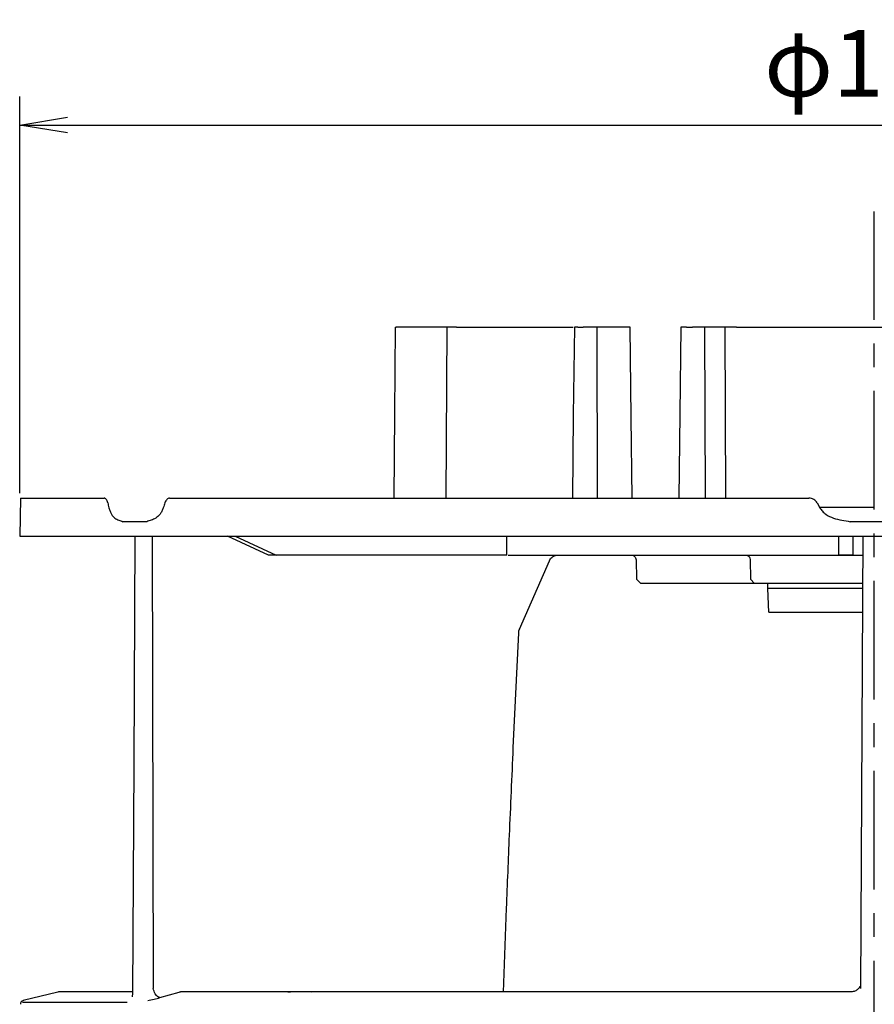
# Model space of a CAD drawing. Extents: x 1007 to 1805, y 20 to 572.
# Drawn here: x 1302 to 1392, y 211 to 314 of the extents above; entities that cross this region are included whole.
import ezdxf

# ---------------------------------------------------------------- set-up
doc = ezdxf.new("R2010")
doc.units = 0
doc.header["$LTSCALE"] = 2
doc.linetypes.add('CENTER', pattern=[2, 1.25, -0.25, 0.25, -0.25])
doc.layers.get('0').update_dxf_attribs({"linetype": 'CONTINUOUS'})
doc.layers.get('DEFPOINTS').update_dxf_attribs({"linetype": 'CONTINUOUS'})
for name, color, linetype in [('CENTER L', 1, 'CENTER'), ('SEIHIN', 3, 'CONTINUOUS'), ('SUNPOU', 4, 'CONTINUOUS')]:
    doc.layers.add(name, color=color, linetype=linetype)
doc.styles.get("Standard").update_dxf_attribs({"font": 'TXT', "bigfont": 'bigfont.shx'})
doc.dimstyles.get("Standard").update_dxf_attribs({"dimtxt": 6, "dimasz": 6, "dimexe": 3, "dimexo": 3, "dimgap": 3, "dimtad": 3, "dimdec": 0, "dimzin": 0, "dimdsep": 46, "dimtxsty": 'STANDARD', "dimblk": 'OPEN', "dimcen": 0, "dimclrd": 256, "dimclre": 256, "dimclrt": 256, "dimadec": 0, "dimazin": 0, "dimtfac": 1, "dimtdec": 0, "dimtofl": 0, "dimtmove": 0, "dimatfit": 3, "dimldrblk": 'OPEN', "dimfxl": 1, "dimtolj": 1, "dimtzin": 0, "dimlwd": -1, "dimlwe": -1, "dimarcsym": 0})

# ---------------------------------------------------------------- blocks, each defined once
blk = doc.blocks.new('_OPEN')
at = {"color": 0, "linetype": 'ByBlock'}
for p, q in [((-1, 0.167), (0, 0)), ((0, 0), (-1, -0.167)), ((0, 0), (-1, 0))]:
    blk.add_line(p, q, dxfattribs=at)
blk = doc.blocks.new('*D22')
at = {"layer": 'DEFPOINTS', "color": 0}
for p in [(1482.19, 303.27), (1302.24, 261.5), (1482.19, 261.5)]:
    blk.add_point(p, dxfattribs=at)
at = {"layer": 'SUNPOU'}
for p, q in [((1302.24, 264.5), (1302.24, 306.27)), ((1482.19, 264.5), (1482.19, 306.27)), ((1307.24, 303.27), (1477.19, 303.27))]:
    blk.add_line(p, q, dxfattribs=at)
at = {"layer": 'SUNPOU', "xscale": 5, "yscale": 5, "zscale": 5, "rotation": 180}
blk.add_blockref('_OPEN', (1302.24, 303.27), dxfattribs=at)
at = {"layer": 'SUNPOU', "xscale": 5, "yscale": 5, "zscale": 5}
blk.add_blockref('_OPEN', (1482.19, 303.27), dxfattribs=at)
at = {"layer": 'SUNPOU', "insert": (1392.21, 309.77), "char_height": 7, "attachment_point": 5}
blk.add_mtext('\\A1;φ180', dxfattribs=at)

msp = doc.modelspace()

# ---------------------------------------------------------------- linework, layer by layer
at = {"layer": 'CENTER L', "ltscale": 5}
msp.add_line((1392.21, 142.77), (1392.21, 294.17), dxfattribs=at)
at = {"layer": 'SEIHIN', "linetype": 'Continuous'}
for p, q in [((1341.78, 281.98), (1341.88, 281.98)), ((1347.26, 281.98), (1342.87, 281.98)), ((1347.13, 263.98), (1347.26, 281.98)), ((1361.02, 281.98), (1361.56, 281.98)), ((1366.39, 281.98), (1363.03, 281.98)), ((1363.08, 263.98), (1363.03, 281.98)), ((1372.46, 281.98), (1373.09, 281.98)), ((1376.53, 281.98), (1374.33, 281.98)), ((1374.33, 281.98), (1374.4, 263.98)), ((1376.6, 263.98), (1376.53, 281.98)), ((1302.29, 263.98), (1302.22, 259.98)), ((1302.29, 263.98), (1311.13, 263.98)), ((1318.01, 263.98), (1385.34, 263.98)), ((1386.21, 263.48), (1386.51, 262.96)), ((1392.23, 262.98), (1386.51, 262.98)), ((1315.6, 261.5), (1313.07, 261.5)), ((1394.76, 261.5), (1389.7, 261.5)), ((1302.22, 259.98), (1482.24, 259.98)), ((1316.16, 259.98), (1316.29, 212.34)), ((1328.43, 257.98), (1324.1, 259.98)), ((1324.9, 259.98), (1329.24, 257.98)), ((1353.53, 257.98), (1353.53, 259.98)), ((1388.48, 257.98), (1388.48, 259.98)), ((1389.98, 259.98), (1389.98, 257.98)), ((1390.8, 212.34), (1391.05, 259.98)), ((1329.24, 257.98), (1328.43, 257.98)), ((1353.53, 257.98), (1329.24, 257.98)), ((1354.86, 250.17), (1358.01, 257.39)), ((1367.14, 257.49), (1367.17, 255.44)), ((1379.17, 257.49), (1379.2, 255.44)), ((1389.98, 257.98), (1388.48, 257.98)), ((1367.17, 255.44), (1367.63, 254.98)), ((1379.6, 254.98), (1379.2, 255.44)), ((1379.6, 254.98), (1367.76, 254.98)), ((1391.02, 254.98), (1380.46, 254.98)), ((1381.02, 254.48), (1381, 254.98)), ((1381.11, 251.98), (1381.02, 254.48)), ((1391.02, 254.48), (1381.02, 254.48)), ((1381.11, 251.98), (1391.01, 251.98)), ((1354.21, 237.69), (1354.78, 249.78)), ((1353.17, 211.97), (1353.5, 220.79)), ((1306.25, 211.97), (1302.58, 211.06)), ((1316.99, 211.38), (1319.03, 211.97)), ((1330.47, 211.98), (1330.71, 211.97)), ((1332.86, 212.02), (1332.96, 211.98))]:
    msp.add_line(p, q, dxfattribs=at)
at = {"layer": 'SEIHIN', "linetype": 'Continuous', "flags": 128}
for points in [[(1341.78, 281.98), (1341.69, 272.86), (1341.61, 263.98)], [(1360.64, 281.98), (1360.53, 272.72), (1360.43, 263.98)], [(1366.73, 263.98), (1366.63, 272.47), (1366.53, 281.98)], [(1366.73, 263.98), (1366.63, 272.47), (1366.53, 281.98)], [(1371.85, 281.98), (1371.74, 272.87), (1371.63, 263.98)], [(1314.36, 259.98), (1314.24, 235.92), (1314.11, 211.84)]]:
    msp.add_lwpolyline(points, dxfattribs=at)
at = {"layer": 'SEIHIN', "linetype": 'Continuous'}
for centre, major_axis, start_param, end_param in [((1393.59, 248.33), (-57.43, 154.09), 1.307048, 1.310381), ((1390.87, 248.33), (57.43, 154.09), 1.640295, 1.643628)]:
    msp.add_ellipse(centre, major_axis=major_axis, ratio=0.451221, start_param=start_param, end_param=end_param, dxfattribs=at)
for points, knots in [([(1342.87, 281.98), (1342.76, 281.98), (1342.53, 281.98), (1342.23, 281.98), (1342.01, 281.98), (1341.91, 281.98), (1341.88, 281.98), (1341.88, 281.98)], [0, 0, 0, 0, 0.2350428, 0.4701411, 0.7054047, 0.941227, 1, 1, 1, 1]), ([(1348.24, 281.98), (1348.21, 281.98), (1348.14, 281.98), (1347.92, 281.98), (1347.62, 281.98), (1347.38, 281.98), (1347.26, 281.98)], [0, 0, 0, 0, 0.244842, 0.489725, 0.734862, 1, 1, 1, 1]), ([(1348.24, 281.98), (1348.51, 281.98), (1349.05, 281.98), (1350.24, 281.98), (1351.73, 281.98), (1353.49, 281.98), (1355.46, 281.98), (1357.66, 281.98), (1359.34, 281.98), (1360.37, 281.98), (1360.5, 281.98)], [0, 0, 0, 0, 0.1408692, 0.2817386, 0.4266997, 0.5716616, 0.7063088, 0.8409557, 0.9791621, 1, 1, 1, 1]), ([(1361.02, 281.98), (1360.94, 281.98), (1360.78, 281.98), (1360.65, 281.98), (1360.65, 281.98), (1360.65, 281.98)], [0, 0, 0, 0, 0.370125, 0.740277, 1, 1, 1, 1]), ([(1363.03, 281.98), (1362.97, 281.98), (1362.83, 281.98), (1362.54, 281.98), (1362.2, 281.98), (1361.86, 281.98), (1361.66, 281.98), (1361.56, 281.98)], [0, 0, 0, 0, 0.198596, 0.397294, 0.595372, 0.795851, 1, 1, 1, 1]), ([(1366.51, 281.98), (1366.52, 281.98), (1366.53, 281.98), (1366.47, 281.98), (1366.4, 281.98), (1366.39, 281.98)], [0, 0, 0, 0, 0.203975, 0.850224, 1, 1, 1, 1]), ([(1372.46, 281.98), (1372.36, 281.98), (1372.16, 281.98), (1371.96, 281.98), (1371.85, 281.98), (1371.86, 281.98), (1371.86, 281.98)], [0, 0, 0, 0, 0.287087, 0.57428, 0.860581, 1, 1, 1, 1]), ([(1374.33, 281.98), (1374.27, 281.98), (1374.14, 281.98), (1373.84, 281.98), (1373.5, 281.98), (1373.25, 281.98), (1373.12, 281.98), (1373.09, 281.98)], [0, 0, 0, 0, 0.235053, 0.470138, 0.705408, 0.941236, 1, 1, 1, 1]), ([(1377.72, 281.98), (1377.61, 281.98), (1377.39, 281.98), (1377.05, 281.98), (1376.74, 281.98), (1376.6, 281.98), (1376.53, 281.98)], [0, 0, 0, 0, 0.244851, 0.489719, 0.734861, 1, 1, 1, 1]), ([(1377.72, 281.98), (1378.9, 281.98), (1381.27, 281.98), (1384.96, 281.98), (1388.74, 281.98), (1392.48, 281.98), (1396.14, 281.98), (1399.7, 281.98), (1403.26, 281.98), (1405.58, 281.98), (1406.75, 281.98)], [0, 0, 0, 0, 0.1260723, 0.2521449, 0.3818796, 0.5116147, 0.6321186, 0.7526231, 0.8763115, 1, 1, 1, 1]), ([(1311.5, 263.48), (1311.48, 263.56), (1311.46, 263.63), (1311.4, 263.75), (1311.37, 263.81), (1311.31, 263.89), (1311.27, 263.93), (1311.2, 263.97), (1311.16, 263.98), (1311.13, 263.98)], [0, 0, 0, 0, 0.25, 0.25, 0.5, 0.5, 0.75, 0.75, 1, 1, 1, 1]), ([(1318.01, 263.98), (1317.96, 263.98), (1317.91, 263.97), (1317.82, 263.93), (1317.77, 263.89), (1317.69, 263.81), (1317.65, 263.75), (1317.57, 263.63), (1317.54, 263.56), (1317.52, 263.48)], [0, 0, 0, 0, 0.25, 0.25, 0.5, 0.5, 0.75, 0.75, 1, 1, 1, 1]), ([(1386.21, 263.48), (1386.17, 263.56), (1386.11, 263.63), (1385.99, 263.75), (1385.92, 263.81), (1385.77, 263.89), (1385.69, 263.93), (1385.52, 263.97), (1385.43, 263.98), (1385.34, 263.98)], [0, 0, 0, 0, 0.25, 0.25, 0.5, 0.5, 0.75, 0.75, 1, 1, 1, 1]), ([(1311.62, 262.96), (1311.65, 262.83), (1311.69, 262.71), (1311.78, 262.49), (1311.83, 262.38), (1311.99, 262.11), (1312.12, 261.98), (1312.38, 261.78), (1312.51, 261.72), (1312.79, 261.6), (1312.93, 261.55), (1313.07, 261.5)], [0, 0, 0, 0, 0.125, 0.125, 0.25, 0.25, 0.5, 0.5, 0.75, 0.75, 1, 1, 1, 1]), ([(1317.34, 262.96), (1317.3, 262.83), (1317.25, 262.71), (1317.13, 262.49), (1317.07, 262.38), (1316.86, 262.11), (1316.71, 261.98), (1316.39, 261.78), (1316.23, 261.72), (1315.92, 261.6), (1315.76, 261.55), (1315.6, 261.5)], [0, 0, 0, 0, 0.125, 0.125, 0.25, 0.25, 0.5, 0.5, 0.75, 0.75, 1, 1, 1, 1]), ([(1386.51, 262.96), (1386.59, 262.83), (1386.68, 262.71), (1386.88, 262.49), (1386.99, 262.38), (1387.36, 262.11), (1387.64, 261.98), (1388.22, 261.78), (1388.51, 261.72), (1389.1, 261.6), (1389.4, 261.55), (1389.7, 261.5)], [0, 0, 0, 0, 0.125, 0.125, 0.25, 0.25, 0.5, 0.5, 0.75, 0.75, 1, 1, 1, 1]), ([(1353.66, 257.98), (1354.16, 257.98), (1354.68, 257.98), (1355.76, 257.98), (1356.32, 257.98), (1358.07, 257.98), (1359.3, 257.98), (1361.92, 257.98), (1363.29, 257.98), (1365.47, 257.98), (1366.21, 257.98), (1367.74, 257.98), (1368.52, 257.98), (1372.45, 257.98), (1375.76, 257.98), (1380.11, 257.98), (1380.99, 257.98), (1382.77, 257.98), (1383.67, 257.98), (1386.36, 257.98), (1388.17, 257.98), (1390, 257.98)], [0, 0, 0, 0, 0.0625, 0.0625, 0.125, 0.125, 0.25, 0.25, 0.375, 0.375, 0.4375, 0.4375, 0.5, 0.5, 0.75, 0.75, 0.8125, 0.8125, 0.875, 0.875, 1, 1, 1, 1]), ([(1358.01, 257.38), (1358.04, 257.45), (1358.1, 257.58), (1358.25, 257.74), (1358.43, 257.87), (1358.57, 257.92), (1358.64, 257.94)], [0, 0, 0, 0, 0.248911, 0.498997, 0.749498, 1, 1, 1, 1]), ([(1366.64, 257.98), (1366.7, 257.98), (1366.83, 257.96), (1366.99, 257.85), (1367.11, 257.69), (1367.13, 257.56), (1367.14, 257.49)], [0, 0, 0, 0, 0.254307, 0.499997, 0.745686, 1, 1, 1, 1]), ([(1367.76, 254.98), (1367.71, 254.98), (1367.63, 254.98), (1367.64, 254.98), (1367.64, 254.98)], [0, 0, 0, 0, 0.630853, 1, 1, 1, 1]), ([(1380.46, 254.98), (1380.29, 254.98), (1380.12, 254.98), (1379.96, 254.98), (1379.81, 254.98), (1379.69, 254.98), (1379.6, 254.98)], [0, 0, 0, 0, 0.5, 0.5, 0.5, 1, 1, 1, 1]), ([(1354.78, 249.78), (1354.78, 249.85), (1354.8, 250.01), (1354.85, 250.14), (1354.88, 250.21)], [0, 0, 0, 0, 0.5021113, 1, 1, 1, 1]), ([(1353.5, 220.79), (1353.6, 223.35), (1353.82, 228.99), (1354.08, 234.62), (1354.21, 237.69)], [0, 0, 0, 0, 0.454592, 1, 1, 1, 1]), ([(1390.72, 212.59), (1390.72, 212.59), (1390.7, 212.47), (1390.52, 212.26), (1390.2, 212.03), (1389.94, 212), (1389.8, 211.98)], [0, 0, 0, 0, 0.001351, 0.330328, 0.659305, 1, 1, 1, 1]), ([(1314.11, 211.98), (1313.93, 211.98), (1312.7, 211.98), (1310.94, 211.98), (1308.88, 211.98), (1307.45, 211.98), (1306.54, 211.98), (1306.43, 211.98), (1306.37, 211.98)], [0, 0, 0, 0, 0.033883, 0.227111, 0.420332, 0.61357, 0.806794, 1, 1, 1, 1]), ([(1314.11, 211.83), (1314.11, 211.79), (1314.11, 211.71), (1314.07, 211.56), (1314.06, 211.5), (1314.06, 211.46)], [0, 0, 0, 0, 0.213382, 0.462505, 1, 1, 1, 1]), ([(1316.99, 211.38), (1316.83, 211.38), (1316.52, 211.64), (1316.33, 212.14), (1316.29, 212.34)], [0, 0, 0, 0, 0.606771, 1, 1, 1, 1]), ([(1389.8, 211.98), (1386.44, 211.98), (1383.09, 211.98), (1379.77, 211.98), (1375.02, 211.98), (1370.33, 211.98), (1365.76, 211.98), (1361.2, 211.98), (1356.76, 211.98), (1352.5, 211.98), (1348.25, 211.98), (1344.18, 211.98), (1340.36, 211.98), (1336.53, 211.98), (1332.95, 211.98), (1329.67, 211.98), (1326.38, 211.98), (1323.39, 211.98), (1320.73, 211.98), (1320.2, 211.98), (1319.67, 211.98), (1319.16, 211.98)], [0.7546069, 0.7546069, 0.7546069, 0.7546069, 0.7732835, 0.7732835, 0.7732835, 0.799956, 0.799956, 0.799956, 0.8266286, 0.8266286, 0.8266286, 0.8533011, 0.8533011, 0.8533011, 0.8799736, 0.8799736, 0.8799736, 0.9066461, 0.9066461, 0.9066461, 0.9120305, 0.9120305, 0.9120305, 0.9120305])]:
    msp.add_open_spline(points, degree=3, knots=knots, dxfattribs=at)
for points in [[(1378.74, 257.98), (1378.98, 257.98), (1379.17, 257.76), (1379.17, 257.49)], [(1390, 257.98), (1390.35, 257.98), (1390.69, 257.98), (1391.04, 257.98)], [(1306.37, 211.98), (1306.32, 211.98), (1306.28, 211.98), (1306.23, 211.97)], [(1319.03, 211.97), (1319.08, 211.98), (1319.12, 211.98), (1319.16, 211.98)], [(1389.81, 211.97), (1389.81, 211.98), (1389.81, 211.98), (1389.8, 211.98)], [(1302.61, 211.06), (1302.43, 211.02), (1302.3, 210.86), (1302.3, 210.68)], [(1313.53, 210.86), (1306.3, 210.86), (1302.51, 210.86), (1302.51, 210.86)], [(1315.7, 211.06), (1316.15, 211.16), (1316.6, 211.27), (1316.99, 211.38)]]:
    msp.add_open_spline(points, degree=3, dxfattribs=at)

# ---------------------------------------------------------------- dimensions: what is measured, and where the dimension line sits
at = {"layer": 'SUNPOU', "color": 3}
dim = msp.add_linear_dim(base=(1482.19, 303.27), p1=(1302.24, 261.5), p2=(1482.19, 261.5), text='φ<>', dimstyle='STANDARD', override={"dimtxt": 7, "dimasz": 5, "dimgap": 3}, dxfattribs=at)
dim.commit()
dim.dimension.update_dxf_attribs({"geometry": '*D22', "text_midpoint": (1392.21, 309.77)})

doc.saveas('drawing.dxf')
